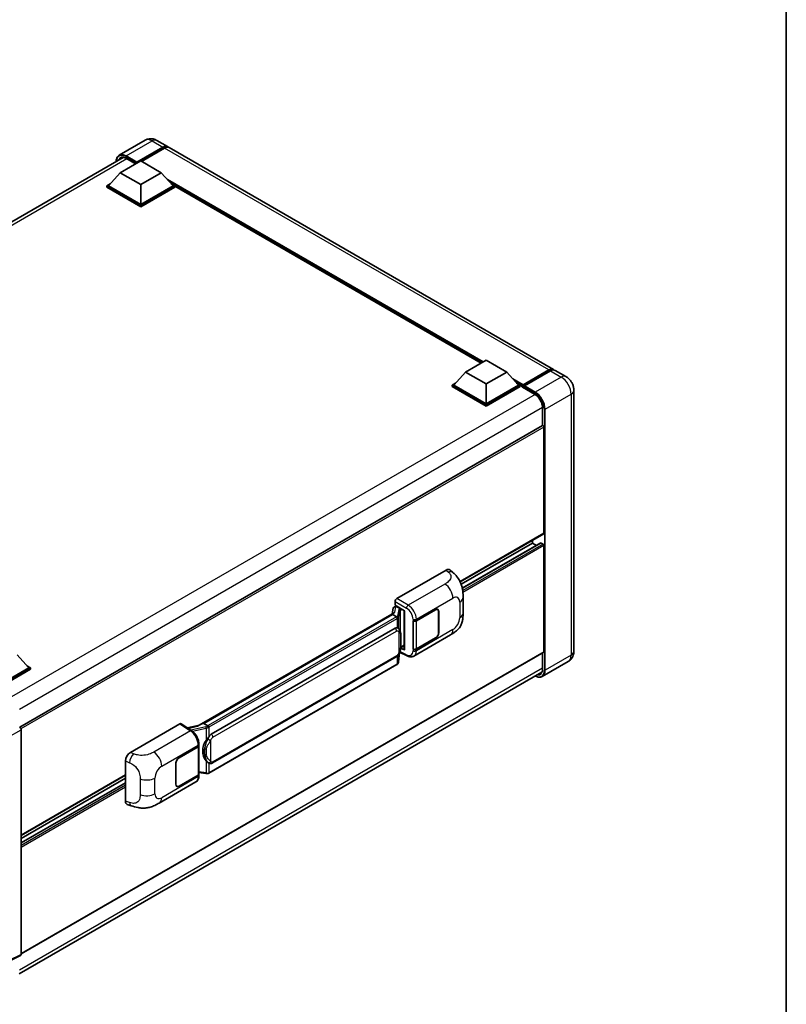
# Model space of a CAD drawing. Units: millimetres. Extents: x 18 to 9081, y 36 to 1300.
# Drawn here: x 1319 to 1582, y 239 to 577 of the extents above; entities that cross this region are included whole.
import ezdxf

# ---------------------------------------------------------------- set-up
doc = ezdxf.new("R2010")
doc.units = ezdxf.units.MM
for name, color, linetype, lineweight in [('Border (ISO)', 7, 'Continuous', 35), ('Visible (ISO)', 7, 'Continuous', 35), ('Visible Narrow (ISO)', 7, 'Continuous', 25)]:
    doc.layers.add(name, color=color, linetype=linetype, lineweight=lineweight)

# ---------------------------------------------------------------- blocks, each defined once
blk = doc.blocks.new('図面枠 tk図枠')
at = {"layer": 'Border (ISO)'}
blk.add_line((405.5, 289), (405.5, 8), dxfattribs=at)

msp = doc.modelspace()

# ---------------------------------------------------------------- linework, layer by layer
at = {"layer": 'Visible (ISO)'}
for p, q in [((1362.4987, 535.7691), (1353.5892, 530.6252)), ((1366.4987, 535.6899), (1370.1757, 533.567)), ((1359.5247, 527.9869), (1368.5757, 533.2125)), ((1359.6661, 528.2646), (1368.5757, 533.4085)), ((1369.1414, 533.0819), (1361.2501, 528.5258)), ((1502.5461, 457.1429), (1370.7414, 533.2404)), ((1175.5188, 426.2672), (1354.9078, 529.8375)), ((1353.8679, 524.623), (1360.9389, 528.7055)), ((1356.0306, 529.4794), (1359.155, 527.6755)), ((1359.5247, 527.9869), (1359.5247, 528.0196)), ((1359.6096, 527.938), (1359.5247, 527.9869)), ((1360.9389, 528.7055), (1368.01, 524.623)), ((1353.8679, 524.623), (1349.8515, 520.1159)), ((1360.9389, 520.5405), (1353.8679, 524.623)), ((1368.01, 524.623), (1360.9389, 520.5405)), ((1368.01, 524.623), (1372.0264, 520.1159)), ((1349.2858, 520.1159), (1350.4509, 520.7886)), ((1360.9389, 520.5405), (1360.9389, 513.7146)), ((1371.4269, 520.7886), (1372.592, 520.1159)), ((1349.2858, 519.6587), (1349.2858, 520.1159)), ((1360.9389, 513.388), (1349.2858, 520.1159)), ((1360.9389, 512.9307), (1349.2858, 519.6587)), ((1360.9389, 513.7146), (1349.8515, 520.1159)), ((1372.0264, 520.1159), (1360.9389, 513.7146)), ((1372.592, 520.1159), (1360.9389, 513.388)), ((1372.592, 519.6587), (1360.9389, 512.9307)), ((1372.592, 519.6587), (1372.592, 520.1159)), ((1477.6924, 459.3336), (1372.592, 520.0133)), ((1360.9389, 512.9307), (1360.9389, 513.388)), ((1472.3224, 456.2332), (1479.3935, 460.3157)), ((1479.3935, 460.3157), (1486.4645, 456.2332)), ((1472.3224, 456.2332), (1468.306, 451.7262)), ((1479.3935, 452.1507), (1472.3224, 456.2332)), ((1486.4645, 456.2332), (1479.3935, 452.1507)), ((1486.4645, 456.2332), (1490.4809, 451.7262)), ((1491.9365, 451.4911), (1500.9875, 456.7167)), ((1492.0648, 451.8568), (1500.9461, 456.9844)), ((1501.5118, 456.6578), (1492.6022, 451.5139)), ((1506.7887, 454.6934), (1503.1118, 456.8163)), ((1467.7403, 451.7262), (1468.9055, 452.3989)), ((1467.7403, 451.2689), (1467.7403, 451.7262)), ((1479.3935, 444.9982), (1467.7403, 451.7262)), ((1479.3935, 444.541), (1467.7403, 451.2689)), ((1479.3935, 445.3248), (1468.306, 451.7262)), ((1479.3935, 452.1507), (1479.3935, 445.3248)), ((1490.4809, 451.7262), (1479.3935, 445.3248)), ((1491.0466, 451.7262), (1479.3935, 444.9982)), ((1491.0466, 451.2689), (1479.3935, 444.541)), ((1489.8814, 452.3989), (1491.0466, 451.7262)), ((1491.0466, 451.2689), (1491.0466, 451.7262)), ((1491.8951, 451.1336), (1491.0466, 451.6235)), ((1491.8951, 451.2689), (1491.8951, 451.5629)), ((1491.8951, 451.1056), (1491.8951, 451.3996)), ((1491.9365, 451.0141), (1496.0377, 448.6462)), ((1492.4608, 451.2363), (1492.0365, 451.4812)), ((1492.4608, 451.2689), (1492.4608, 451.2363)), ((1509.5201, 449.9625), (1509.5201, 360.4745)), ((1479.3935, 444.541), (1479.3935, 444.9982)), ((1498.7662, 443.9205), (1498.7662, 437.8982)), ((1498.7662, 437.8982), (1319.5075, 334.4032)), ((1499.249, 400.9727), (1499.249, 437.3885)), ((1499.1662, 400.7896), (1470.5184, 384.2498)), ((1495.2892, 397.5434), (1495.2892, 398.5513)), ((1495.2892, 397.5434), (1470.8597, 383.4391)), ((1498.1673, 397.6207), (1471.2443, 382.0766)), ((1496.6614, 396.7512), (1495.2892, 397.5434)), ((1498.9662, 397.2169), (1498.2873, 397.6088)), ((1499.249, 360.3112), (1499.249, 396.727)), ((1448.7612, 378.5189), (1465.7119, 388.3053)), ((1467.0763, 388.3298), (1468.0057, 387.4878)), ((1471.5101, 373.5771), (1471.5101, 378.9821)), ((1447.5324, 375.2077), (1447.1992, 373.3393)), ((1448.0111, 375.7107), (1448.4382, 375.8094)), ((1448.1959, 376.2329), (1448.1959, 377.5397)), ((1448.1959, 376.2329), (1451.4158, 374.3739)), ((1448.3877, 375.7977), (1448.6687, 375.9599)), ((1448.7672, 375.7463), (1449.8986, 375.0931)), ((1462.8152, 374.7732), (1462.5654, 374.9174)), ((1380.9351, 335.0817), (1447.8412, 373.7099)), ((1447.353, 373.1335), (1382.5707, 335.7314)), ((1447.353, 373.1335), (1447.3737, 373.2526)), ((1448.7574, 372.3227), (1447.353, 373.1335)), ((1451.2987, 374.4415), (1451.2987, 361.0629)), ((1451.4158, 374.3739), (1451.4158, 360.9076)), ((1455.4747, 370.964), (1462.0552, 374.7632)), ((1455.5074, 370.9175), (1462.0552, 374.6979)), ((1463.13, 374.0773), (1463.13, 366.8922)), ((1463.1866, 374.11), (1463.1866, 366.9248)), ((1385.1587, 332.0163), (1448.1591, 368.3896)), ((1449.1053, 368.4199), (1449.0902, 368.4286)), ((1454.343, 370.9638), (1454.3634, 370.9528)), ((1454.343, 361.1658), (1454.343, 370.9638)), ((1454.376, 370.9175), (1454.4028, 370.9329)), ((1454.376, 361.2502), (1454.376, 370.9175)), ((1454.6232, 358.8186), (1467.1723, 366.0638)), ((1462.0552, 364.9652), (1455.4747, 361.166)), ((1462.0552, 365.0306), (1455.5074, 361.2502)), ((1451.4158, 360.9076), (1450.075, 361.5773)), ((1450.0871, 361.6731), (1450.1036, 361.6883)), ((1450.0957, 361.681), (1451.2987, 362.3756)), ((1318.5125, 359.2661), (1322.5289, 354.759)), ((1499.1662, 360.1281), (1319.9267, 256.6442)), ((1385.5587, 322.1461), (1448.5591, 358.5194)), ((1449.3853, 356.8069), (1449.6793, 360.0132)), ((1449.7371, 360.1553), (1452.2916, 358.8795)), ((1454.4354, 361.2192), (1454.343, 361.1658)), ((1454.3634, 361.1548), (1454.343, 361.1658)), ((1498.7662, 359.8972), (1498.7662, 354.4324)), ((1322.5289, 354.759), (1311.4415, 348.3577)), ((1323.0946, 354.759), (1311.4415, 348.0311)), ((1321.9294, 355.4317), (1323.0946, 354.759)), ((1323.0946, 354.3018), (1323.0946, 354.759)), ((1448.8384, 355.8928), (1384.3138, 318.6395)), ((1507.5887, 356.9708), (1498.6792, 351.8269)), ((1323.0946, 354.3018), (1311.7243, 347.7372)), ((1319.2673, 249.7923), (1498.5149, 353.281)), ((1357.4236, 325.7851), (1374.3743, 335.5716)), ((1374.7878, 335.6028), (1378.4395, 333.1893)), ((1381.0898, 335.171), (1376.879, 334.2207)), ((1382.2671, 335.6633), (1382.5707, 335.7314)), ((1382.5707, 335.7314), (1383.9751, 334.9206)), ((1319.9267, 333.5305), (1319.9267, 256.4524)), ((1374.0911, 323.9771), (1380.6716, 327.7763)), ((1374.0911, 323.9118), (1380.6389, 327.6922)), ((1380.8732, 327.9723), (1380.8732, 318.3514)), ((1380.9059, 328.1029), (1380.9059, 328.6059)), ((1355.7063, 309.105), (1355.7063, 322.8459)), ((1372.9597, 314.8323), (1372.9597, 322.0175)), ((1373.0163, 314.865), (1373.0163, 322.0502)), ((1384.2126, 322.1555), (1384.1975, 322.1642)), ((1355.7063, 317.963), (1319.9267, 297.3057)), ((1380.6389, 318.0248), (1374.0911, 314.2445)), ((1380.6716, 317.9784), (1374.0911, 314.1791)), ((1380.8732, 318.902), (1383.2916, 318.5514)), ((1380.9059, 317.802), (1380.9059, 318.305)), ((1355.7063, 316.9552), (1319.9267, 296.2979)), ((1355.7063, 315.3708), (1319.9267, 294.7134)), ((1367.3171, 308.4124), (1379.8663, 315.6577)), ((1373.3311, 314.1692), (1373.0813, 314.3134)), ((1356.3315, 307.9614), (1357.6597, 307.489)), ((1319.747, 256.0787), (1315.3562, 253.8859))]:
    msp.add_line(p, q, dxfattribs=at)
for centre, major_axis, ratio, start_param, end_param in [((1368.5757, 530.7957), (1.6, 2.7713), 0.57735027, 6.10547471, 7.06858347), ((1368.5757, 530.7957), (1.48, 2.5634), 0.57735027, 0.02962637, 0.78539816), ((1369.1414, 530.4691), (1.6, 2.7713), 0.57735027, 0, 0.78539816), ((1359.6661, 528.1013), (0.1, 0.1732), 0.57735027, 0.78539816, 2.35619449), ((1500.9461, 454.3716), (1.6, 2.7713), 0.57735027, 6.10547471, 7.06858347), ((1501.5118, 454.045), (1.6, 2.7713), 0.57735027, 0, 0.78539816), ((1492.0648, 451.6608), (0.12, 0.2078), 0.57735027, 0.78539816, 2.35619449), ((1492.0365, 451.3179), (-0.1, 0.1732), 0.57735027, 5.49778714, 7.06858347), ((1492.0365, 451.1873), (-0.1, -0.1732), 0.57735027, 5.49778714, 6.28318531), ((1492.6022, 451.3506), (-0.1, -0.1732), 0.57735027, 3.92699082, 5.49778714), ((1498.9662, 437.5518), (-0.2, 0.3464), 0.57735027, 3.92699082, 6.28318531), ((1498.9662, 401.136), (0.2, -0.3464), 0.57735027, 0, 0.78539816), ((1498.2873, 397.4128), (-0.12, 0.2078), 0.57735027, 5.49778714, 6.28318531), ((1498.9662, 396.8903), (-0.2, 0.3464), 0.57735027, 3.92699082, 5.49778714), ((1465.7004, 386.3379), (1.2479, 2.0869), 0.57333637, 6.16912861, 7.08294563), ((1448.7619, 377.8657), (-0.4, -0.6928), 0.5780539, 3.9275998, 5.49717816), ((1448.3853, 375.4333), (-0.7892, -0.5696), 0.60953579, 5.67908615, 5.72119938), ((1448.3002, 374.9564), (-0.606, 0.5762), 0.8492429, 5.1814121, 6.75220843), ((1448.6842, 375.0451), (-0.2951, 0.749), 0.65380937, 5.5951678, 6.18580465), ((1449.8571, 374.7425), (0.1475, -0.3745), 0.65380937, 0.88277882, 2.45357514), ((1462.0552, 373.4568), (0.8, 1.3856), 0.57735027, 5.49778714, 7.06858347), ((1451.3079, 373.8639), (-3.9345, -0.6787), 0.21633748, 5.61025527, 6.20624454), ((1462.0552, 373.4568), (0.76, 1.3164), 0.57735027, 5.49778714, 7.06858347), ((1448.1591, 363.4743), (-0.6121, -5.0596), 0.40142867, 3.06684122, 3.43431766), ((1454.909, 371.2906), (0.8, 0), 0.57735027, 3.9618974, 5.49778714), ((1454.9417, 371.2441), (-0.8, 0), 0.57735027, 0.78539816, 2.35619449), ((1462.0552, 366.2716), (0.8, 1.3856), 0.57735027, 3.92699082, 5.49778714), ((1462.0552, 366.2716), (-0.76, -1.3164), 0.57735027, 0.78539816, 2.35619449), ((1449.8571, 362.0051), (0.2383, -0.3236), 0.48800029, 0.05438476, 0.7310134), ((1451.6987, 361.0709), (0.3999, 0.0117), 0.55686057, 3.12531633, 3.9107145), ((1454.909, 361.4926), (-0.8, 0), 0.57735027, 0.82030475, 2.35619449), ((1454.9417, 361.5768), (0.8, 0), 0.57735027, 3.92699082, 5.49778714), ((1498.9662, 360.4745), (0.2, -0.3464), 0.57735027, 0, 0.78539816), ((1319.3607, 333.8565), (-0.4, 0.6928), 0.5780539, 3.9275998, 5.49717816), ((1374.3736, 334.9176), (0.4005, 0.6937), 0.5766475, 6.24832118, 7.06797448), ((1379.0685, 332.1565), (3.8497, 3.4203), 0.24152145, 0.41117356, 1.00716283), ((1385.1587, 327.101), (-0.6121, -5.0596), 0.40142867, 3.43431766, 3.80179411), ((1380.0732, 328.0188), (0.8, 0), 0.57735027, 5.49778714, 6.15636264), ((1380.1059, 328.1029), (0.8, 0), 0.57735027, 5.49778714, 6.28318531), ((1386.1889, 326.5062), (-0.3662, -4.9091), 0.80430597, 4.02238856, 5.58737002), ((1357.4352, 323.831), (-1.2405, -2.0725), 0.58101844, 3.94848943, 5.51262657), ((1374.0911, 322.6707), (-0.8, -1.3856), 0.57735027, 3.92699082, 5.49778714), ((1374.0911, 322.6707), (0.76, 1.3164), 0.57735027, 0.78539816, 2.35619449), ((1380.0732, 318.3514), (0.8, 0), 0.57735027, 5.49778714, 6.28318531), ((1380.1059, 318.305), (0.8, 0), 0.57735027, 5.49778714, 6.56987888), ((1374.0911, 315.4855), (-0.8, -1.3856), 0.57735027, 5.49778714, 7.06858347), ((1374.0911, 315.4855), (-0.76, -1.3164), 0.57735027, 5.49778714, 7.06858347), ((1357.4352, 310.1162), (-1.2479, -2.0869), 0.57333637, 5.51880849, 6.397242), ((1319.3607, 256.78), (0.4005, -0.6937), 0.5766475, 6.24832118, 7.06797448)]:
    msp.add_ellipse(centre, major_axis=major_axis, ratio=ratio, start_param=start_param, end_param=end_param, dxfattribs=at)
for points, knots in [([(1366.4987, 535.6899), (1366.3138, 535.7966), (1366.1141, 535.8954), (1365.6778, 536.0675), (1365.441, 536.1409), (1364.9254, 536.2451), (1364.6463, 536.2758), (1364.0535, 536.2693), (1363.7395, 536.2314), (1363.1083, 536.0663), (1362.7919, 535.9384), (1362.4987, 535.7691)], [3.141592654, 3.141592654, 3.141592654, 3.141592654, 3.298672286, 3.298672286, 3.455751919, 3.455751919, 3.612831552, 3.612831552, 3.769911184, 3.769911184, 3.926990817, 3.926990817, 3.926990817, 3.926990817]), ([(1352.5382, 528.4695), (1352.5427, 528.6315), (1352.5562, 528.7887), (1352.6069, 529.1296), (1352.6494, 529.3098), (1352.7628, 529.6474), (1352.8338, 529.8049), (1353.004, 530.0922), (1353.1032, 530.2222), (1353.3277, 530.4494), (1353.453, 530.5466), (1353.5892, 530.6252)], [1.602386081, 1.602386081, 1.602386081, 1.602386081, 1.727875959, 1.727875959, 1.884955592, 1.884955592, 2.042035225, 2.042035225, 2.199114858, 2.199114858, 2.35619449, 2.35619449, 2.35619449, 2.35619449]), ([(1354.2306, 529.6775), (1354.3196, 529.7289), (1354.4156, 529.7682), (1354.6218, 529.8222), (1354.732, 529.8367), (1354.9654, 529.8393), (1355.0887, 529.8273), (1355.3452, 529.7754), (1355.4785, 529.7356), (1355.751, 529.628), (1355.8904, 529.5604), (1356.0306, 529.4794)], [2.35619449, 2.35619449, 2.35619449, 2.35619449, 2.513274123, 2.513274123, 2.670353756, 2.670353756, 2.827433388, 2.827433388, 2.984513021, 2.984513021, 3.141592654, 3.141592654, 3.141592654, 3.141592654]), ([(1500.9875, 456.7167), (1501.0975, 456.7802), (1501.2085, 456.8343), (1501.4303, 456.9218), (1501.5412, 456.9552), (1501.7607, 456.9996), (1501.8694, 457.0106), (1502.082, 457.0082), (1502.1858, 456.9949), (1502.3025, 456.9644), (1502.3196, 456.9595), (1502.3365, 456.9542)], [1.570796327, 1.570796327, 1.570796327, 1.570796327, 1.727875959, 1.727875959, 1.884955592, 1.884955592, 2.042035225, 2.042035225, 2.199114858, 2.199114858, 2.226350272, 2.226350272, 2.226350272, 2.226350272]), ([(1509.5201, 449.9625), (1509.5201, 450.3895), (1509.4643, 450.7818), (1509.2855, 451.5203), (1509.1615, 451.8667), (1508.8574, 452.5256), (1508.6771, 452.838), (1508.2585, 453.4308), (1508.0205, 453.7114), (1507.4703, 454.2354), (1507.1585, 454.4799), (1506.7887, 454.6934)], [4.71238898, 4.71238898, 4.71238898, 4.71238898, 5.02654825, 5.02654825, 5.34070751, 5.34070751, 5.65486678, 5.65486678, 5.96902604, 5.96902604, 6.28318531, 6.28318531, 6.28318531, 6.28318531]), ([(1496.0377, 448.6462), (1496.3155, 448.4859), (1496.5967, 448.273), (1497.1361, 447.7614), (1497.3941, 447.4623), (1497.859, 446.8078), (1498.0657, 446.4522), (1498.4055, 445.7221), (1498.5386, 445.3476), (1498.7176, 444.6205), (1498.7639, 444.2679), (1498.7661, 443.9363), (1498.7662, 443.9284), (1498.7662, 443.9205)], [0, 0, 0, 0, 0.31107929, 0.31107929, 0.6234698, 0.6234698, 0.93705488, 0.93705488, 1.25066041, 1.25066041, 1.56309811, 1.56309811, 1.57079633, 1.57079633, 1.57079633, 1.57079633]), ([(1468.0057, 387.4878), (1468.2652, 387.2527), (1468.5867, 386.9653), (1469.1538, 386.3562), (1469.4145, 386.0357), (1469.9867, 385.2374), (1470.2968, 384.7269), (1470.6847, 383.8942), (1470.7987, 383.6155), (1471.0254, 382.968), (1471.13, 382.5927), (1471.3063, 381.8045), (1471.3727, 381.3874), (1471.4979, 380.293), (1471.5101, 379.5842), (1471.5101, 378.9821)], [0, 0, 0, 0, 0.18362486, 0.18362486, 0.36333296, 0.36333296, 0.60386192, 0.60386192, 0.71569796, 0.71569796, 0.86115341, 0.86115341, 1.02941414, 1.02941414, 1.30785701, 1.30785701, 1.30785701, 1.30785701]), ([(1449.0317, 371.8234), (1449.0318, 371.8241), (1449.0318, 371.8249), (1449.0363, 371.8698), (1449.0333, 371.9169), (1449.0126, 372.0143), (1448.9945, 372.0636), (1448.9451, 372.1558), (1448.9145, 372.1978), (1448.8447, 372.2691), (1448.8063, 372.2977), (1448.7663, 372.3179)], [-0.0778087689, -0.0778087689, -0.0778087689, -0.0778087689, -0.0774791395, -0.0774791395, -0.0585788033, -0.0585788033, -0.0389062325, -0.0389062325, -0.0193765361, -0.0193765361, 0, 0, 0, 0]), ([(1471.5101, 373.5771), (1471.5101, 372.9952), (1471.4999, 372.347), (1471.3786, 371.3454), (1471.314, 370.9658), (1471.1643, 370.3679), (1471.1008, 370.1528), (1470.9433, 369.7171), (1470.8471, 369.4939), (1470.5924, 369.008), (1470.4207, 368.7456), (1470.0703, 368.2961), (1469.8908, 368.0986), (1469.4242, 367.6342), (1469.1322, 367.3859), (1468.305, 366.7422), (1467.7167, 366.3781), (1467.1723, 366.0638)], [0, 0, 0, 0, 0.26907114, 0.26907114, 0.43224894, 0.43224894, 0.52213259, 0.52213259, 0.61371232, 0.61371232, 0.72841245, 0.72841245, 0.83295305, 0.83295305, 0.995563, 0.995563, 1.28301074, 1.28301074, 1.28301074, 1.28301074]), ([(1449.5033, 368.1006), (1449.4822, 368.123), (1449.4602, 368.1453), (1449.4142, 368.1897), (1449.3902, 368.2117), (1449.34, 368.2554), (1449.3138, 368.277), (1449.2588, 368.3194), (1449.2301, 368.3403), (1449.1699, 368.381), (1449.1384, 368.4008), (1449.1053, 368.4199)], [-0.1703054541, -0.1703054541, -0.1703054541, -0.1703054541, -0.1584465752, -0.1584465752, -0.1465876964, -0.1465876964, -0.1347288175, -0.1347288175, -0.1228699387, -0.1228699387, -0.1110110598, -0.1110110598, -0.1110110598, -0.1110110598]), ([(1450.1859, 365.5521), (1450.1834, 365.7213), (1450.1792, 365.8879), (1450.1627, 366.2189), (1450.1505, 366.3834), (1450.1108, 366.7138), (1450.0836, 366.8796), (1450.0003, 367.219), (1449.9446, 367.3926), (1449.7775, 367.7465), (1449.665, 367.9291), (1449.5033, 368.1006)], [-0.42564821, -0.42564821, -0.42564821, -0.42564821, -0.340518568, -0.340518568, -0.255388926, -0.255388926, -0.170259284, -0.170259284, -0.085129642, -0.085129642, 0, 0, 0, 0]), ([(1450.1859, 363.4564), (1450.1877, 363.6096), (1450.1892, 363.7605), (1450.1913, 364.0574), (1450.192, 364.2033), (1450.1928, 364.4894), (1450.1928, 364.6295), (1450.192, 364.904), (1450.1913, 365.0382), (1450.1892, 365.3001), (1450.1877, 365.4279), (1450.1859, 365.5521)], [-0.318622721, -0.318622721, -0.318622721, -0.318622721, -0.254898176, -0.254898176, -0.191173632, -0.191173632, -0.127449088, -0.127449088, -0.063724544, -0.063724544, 0, 0, 0, 0]), ([(1449.6504, 359.9477), (1449.7682, 360.2086), (1449.8491, 360.4638), (1449.9765, 360.9634), (1450.0216, 361.2067), (1450.0914, 361.6827), (1450.1158, 361.9162), (1450.1519, 362.3739), (1450.1635, 362.5981), (1450.1793, 363.0359), (1450.1835, 363.2493), (1450.1859, 363.4564)], [-0.425024641, -0.425024641, -0.425024641, -0.425024641, -0.340019712, -0.340019712, -0.255014784, -0.255014784, -0.170009856, -0.170009856, -0.085004928, -0.085004928, 0, 0, 0, 0]), ([(1448.5591, 358.5194), (1448.697, 358.599), (1448.812, 358.6956), (1449.0045, 358.887), (1449.0845, 358.9843), (1449.2288, 359.1787), (1449.292, 359.2751), (1449.4076, 359.4659), (1449.4602, 359.561), (1449.5583, 359.7504), (1449.6037, 359.8447), (1449.6475, 359.9413), (1449.6489, 359.9445), (1449.6504, 359.9477)], [-0.170496085, -0.170496085, -0.170496085, -0.170496085, -0.1375677, -0.1375677, -0.103468483, -0.103468483, -0.069369266, -0.069369266, -0.035270049, -0.035270049, -0.001170832, -0.001170832, 0, 0, 0, 0]), ([(1454.6232, 358.8186), (1454.4823, 358.7373), (1454.3313, 358.674), (1454.02, 358.5855), (1453.8598, 358.5602), (1453.5388, 358.5442), (1453.3779, 358.5533), (1453.0598, 358.601), (1452.9024, 358.6395), (1452.5929, 358.7415), (1452.4407, 358.8051), (1452.2916, 358.8795)], [0.785398163, 0.785398163, 0.785398163, 0.785398163, 0.935496479, 0.935496479, 1.085594795, 1.085594795, 1.23569311, 1.23569311, 1.385791426, 1.385791426, 1.535889742, 1.535889742, 1.535889742, 1.535889742]), ([(1507.5887, 356.9708), (1507.8819, 357.1401), (1508.1509, 357.3501), (1508.6094, 357.8141), (1508.7992, 358.0671), (1509.1013, 358.5773), (1509.2143, 358.8344), (1509.3818, 359.3329), (1509.4367, 359.5747), (1509.5058, 360.0387), (1509.5201, 360.261), (1509.5201, 360.4745)], [3.926990817, 3.926990817, 3.926990817, 3.926990817, 4.08407045, 4.08407045, 4.241150082, 4.241150082, 4.398229715, 4.398229715, 4.555309348, 4.555309348, 4.71238898, 4.71238898, 4.71238898, 4.71238898]), ([(1448.8384, 355.8928), (1448.8482, 355.8985), (1448.858, 355.9043), (1448.8774, 355.9161), (1448.887, 355.9221), (1448.9061, 355.9343), (1448.9155, 355.9405), (1448.9343, 355.9531), (1448.9435, 355.9595), (1448.9619, 355.9726), (1448.971, 355.9792), (1448.98, 355.986)], [4.71238898, 4.71238898, 4.71238898, 4.71238898, 4.738118847, 4.738118847, 4.763848714, 4.763848714, 4.789578581, 4.789578581, 4.815308448, 4.815308448, 4.841038315, 4.841038315, 4.841038315, 4.841038315]), ([(1449.0317, 356.1466), (1449.0318, 356.146), (1449.0318, 356.1453), (1449.0363, 356.1074), (1449.0333, 356.0738), (1449.0141, 356.0208), (1448.9996, 356.0006), (1448.98, 355.986)], [-0.0003297628, -0.0003297628, -0.0003297628, -0.0003297628, 0, 0, 0.0189079865, 0.0189079865, 0.0357441925, 0.0357441925, 0.0357441925, 0.0357441925]), ([(1448.9952, 355.9995), (1449.0379, 356.0446), (1449.0779, 356.0918), (1449.1519, 356.1899), (1449.1858, 356.2408), (1449.2469, 356.3462), (1449.274, 356.4006), (1449.3203, 356.5124), (1449.3396, 356.5698), (1449.3693, 356.6869), (1449.3798, 356.7466), (1449.3853, 356.8069)], [-1.489339836, -1.489339836, -1.489339836, -1.489339836, -1.362514136, -1.362514136, -1.235688435, -1.235688435, -1.108862734, -1.108862734, -0.982037034, -0.982037034, -0.855211333, -0.855211333, -0.855211333, -0.855211333]), ([(1498.6792, 351.8269), (1498.543, 351.7483), (1498.3962, 351.6883), (1498.0871, 351.6075), (1497.925, 351.5865), (1497.5911, 351.5829), (1497.4192, 351.6001), (1497.0701, 351.6707), (1496.8928, 351.724), (1496.5723, 351.8505), (1496.4293, 351.9174), (1496.2868, 351.9945)], [2.35619449, 2.35619449, 2.35619449, 2.35619449, 2.513274123, 2.513274123, 2.670353756, 2.670353756, 2.827433388, 2.827433388, 2.984513021, 2.984513021, 3.110002899, 3.110002899, 3.110002899, 3.110002899]), ([(1498.7662, 354.4324), (1498.7662, 354.2705), (1498.7551, 354.116), (1498.7119, 353.8262), (1498.6798, 353.6908), (1498.5965, 353.4428), (1498.5453, 353.33), (1498.4263, 353.1291), (1498.3586, 353.041), (1498.2088, 352.8894), (1498.1268, 352.8259), (1498.0377, 352.7745)], [1.570796327, 1.570796327, 1.570796327, 1.570796327, 1.727875959, 1.727875959, 1.884955592, 1.884955592, 2.042035225, 2.042035225, 2.199114858, 2.199114858, 2.35619449, 2.35619449, 2.35619449, 2.35619449]), ([(1384.2742, 334.4356), (1384.2741, 334.4363), (1384.274, 334.437), (1384.268, 334.4758), (1384.2562, 334.5179), (1384.2215, 334.6071), (1384.1984, 334.6536), (1384.1443, 334.743), (1384.1137, 334.7851), (1384.0492, 334.8594), (1384.0159, 334.891), (1383.9832, 334.9153)], [-0.0003297628, -0.0003297628, -0.0003297628, -0.0003297628, 0, 0, 0.0189079865, 0.0189079865, 0.0385885202, 0.0385885202, 0.0581261217, 0.0581261217, 0.0775105008, 0.0775105008, 0.0775105008, 0.0775105008]), ([(1380.9059, 328.6059), (1380.9059, 328.9419), (1380.863, 329.2884), (1380.7043, 329.9852), (1380.5883, 330.3354), (1380.2937, 331.0174), (1380.1152, 331.3491), (1379.7082, 331.9706), (1379.4799, 332.2605), (1378.9856, 332.7771), (1378.7199, 333.004), (1378.4395, 333.1893)], [0, 0, 0, 0, 0.30717795, 0.30717795, 0.6143559, 0.6143559, 0.92153385, 0.92153385, 1.22871179, 1.22871179, 1.53588974, 1.53588974, 1.53588974, 1.53588974]), ([(1383.3769, 329.8582), (1383.5191, 330.0413), (1383.6711, 330.243), (1384.02, 330.714), (1384.2185, 330.9865), (1384.3966, 331.2482)], [0.251927497, 0.251927497, 0.251927497, 0.251927497, 0.346143771, 0.346143771, 0.465492697, 0.465492697, 0.465492697, 0.465492697]), ([(1384.1977, 322.1642), (1384.0762, 322.2344), (1383.9499, 322.3322), (1383.6711, 322.5883), (1383.5191, 322.7556), (1383.3769, 322.9272)], [1.13986773, 1.13986773, 1.13986773, 1.13986773, 1.216302642, 1.216302642, 1.310518917, 1.310518917, 1.310518917, 1.310518917]), ([(1384.2126, 322.1555), (1384.2745, 322.1197), (1384.342, 322.0864), (1384.4901, 322.0289), (1384.5709, 322.0046), (1384.7467, 321.9717), (1384.8425, 321.963), (1385.0447, 321.97), (1385.1507, 321.986), (1385.3616, 322.047), (1385.4658, 322.0924), (1385.5587, 322.1461)], [-0.11101106, -0.11101106, -0.11101106, -0.11101106, -0.088808848, -0.088808848, -0.066606636, -0.066606636, -0.044404424, -0.044404424, -0.022202212, -0.022202212, 0, 0, 0, 0]), ([(1379.8663, 315.6577), (1380.0122, 315.742), (1380.1458, 315.8469), (1380.3786, 316.0862), (1380.478, 316.2202), (1380.6428, 316.5052), (1380.7085, 316.6563), (1380.8105, 316.9688), (1380.847, 317.1304), (1380.8947, 317.4611), (1380.9059, 317.6302), (1380.9059, 317.802)], [-0.785398163, -0.785398163, -0.785398163, -0.785398163, -0.628318531, -0.628318531, -0.471238898, -0.471238898, -0.314159265, -0.314159265, -0.157079633, -0.157079633, 0, 0, 0, 0]), ([(1383.2916, 318.5514), (1383.3499, 318.543), (1383.4081, 318.5361), (1383.5237, 318.5255), (1383.5811, 318.5218), (1383.6944, 318.5177), (1383.7504, 318.5174), (1383.8604, 318.5202), (1383.9144, 318.5234), (1384.0203, 318.5335), (1384.0721, 318.5404), (1384.1227, 318.5494)], [0.855211333, 0.855211333, 0.855211333, 0.855211333, 0.984372553, 0.984372553, 1.113533773, 1.113533773, 1.242694993, 1.242694993, 1.371856212, 1.371856212, 1.501017432, 1.501017432, 1.501017432, 1.501017432]), ([(1384.2742, 318.7589), (1384.2741, 318.7581), (1384.274, 318.7574), (1384.268, 318.7134), (1384.2562, 318.6747), (1384.2215, 318.6094), (1384.1984, 318.5839), (1384.1561, 318.5586), (1384.1398, 318.5525), (1384.1227, 318.5494)], [-0.0778087689, -0.0778087689, -0.0778087689, -0.0778087689, -0.0774791395, -0.0774791395, -0.0585788033, -0.0585788033, -0.0389062325, -0.0389062325, -0.0279382932, -0.0279382932, -0.0279382932, -0.0279382932]), ([(1384.1552, 318.5593), (1384.1661, 318.5641), (1384.177, 318.5691), (1384.1986, 318.5791), (1384.2093, 318.5843), (1384.2306, 318.5948), (1384.2412, 318.6001), (1384.2622, 318.611), (1384.2726, 318.6166), (1384.2933, 318.6279), (1384.3036, 318.6337), (1384.3138, 318.6395)], [4.579355382, 4.579355382, 4.579355382, 4.579355382, 4.605962102, 4.605962102, 4.632568821, 4.632568821, 4.659175541, 4.659175541, 4.685782261, 4.685782261, 4.71238898, 4.71238898, 4.71238898, 4.71238898]), ([(1367.3171, 308.4124), (1366.8504, 308.1429), (1366.3002, 307.8399), (1365.252, 307.3707), (1364.7365, 307.1734), (1363.7469, 306.8909), (1363.2754, 306.7921), (1362.3404, 306.6823), (1361.8705, 306.6681), (1360.9565, 306.704), (1360.5042, 306.7536), (1359.2299, 306.9644), (1358.3947, 307.2276), (1357.6597, 307.489)], [0, 0, 0, 0, 0.24648635, 0.24648635, 0.47055558, 0.47055558, 0.64899431, 0.64899431, 0.82358511, 0.82358511, 1.00416753, 1.00416753, 1.34397561, 1.34397561, 1.34397561, 1.34397561])]:
    msp.add_open_spline(points, degree=3, knots=knots, dxfattribs=at)
for points in [[(1448.7663, 372.3179), (1448.7631, 372.3195), (1448.7601, 372.3211), (1448.7574, 372.3227)], [(1448.9212, 368.5015), (1448.9853, 368.4813), (1449.0414, 368.4567), (1449.0903, 368.4284)], [(1383.9751, 334.9206), (1383.9778, 334.919), (1383.9805, 334.9172), (1383.9832, 334.9153)]]:
    msp.add_open_spline(points, degree=3, dxfattribs=at)
at = {"layer": 'Visible Narrow (ISO)'}
for p, q in [((1355.9892, 530.3874), (1364.8987, 535.5314)), ((1364.8987, 535.5314), (1368.5757, 533.4085)), ((1359.6661, 528.2646), (1355.9892, 530.3874)), ((1368.9717, 532.9839), (1368.5757, 533.2125)), ((1500.9461, 456.9844), (1369.1414, 533.0819)), ((1356.2134, 529.3738), (1176.6669, 425.7126)), ((1355.8478, 530.1425), (1359.5247, 528.0196)), ((1359.2136, 527.7093), (1355.9892, 529.5709)), ((1478.4035, 459.7442), (1370.1081, 522.2685)), ((1478.0641, 459.5482), (1370.8274, 521.4613)), ((1477.8095, 459.4012), (1371.367, 520.8559)), ((1492.0365, 451.4812), (1501.0875, 456.7068)), ((1501.0875, 456.7068), (1501.342, 456.5598)), ((1501.5118, 456.6578), (1505.1887, 454.5349)), ((1492.0648, 451.8568), (1488.5626, 453.8788)), ((1491.8951, 451.5629), (1489.282, 453.0716)), ((1505.1887, 454.5349), (1496.2792, 449.391)), ((1491.8951, 451.2689), (1489.8215, 452.4661)), ((1495.9963, 448.7378), (1491.8951, 451.1056)), ((1492.4608, 451.2689), (1496.1377, 449.146)), ((1496.2792, 449.391), (1492.6022, 451.5139)), ((1496.2147, 448.5373), (1316.6708, 344.8775)), ((1499.6733, 443.5122), (1508.5828, 448.6561)), ((1508.5828, 448.6561), (1508.5828, 359.1681)), ((1498.7603, 444.1282), (1319.3334, 340.536)), ((1498.8247, 437.9163), (1498.8247, 443.8388)), ((1499.3904, 443.5122), (1499.3904, 354.0242)), ((1499.6733, 354.0242), (1499.6733, 443.5122)), ((1499.249, 437.3885), (1319.8767, 333.8279)), ((1499.249, 400.9727), (1470.467, 384.3554)), ((1498.2873, 397.6088), (1471.2592, 382.0041)), ((1498.9662, 397.2169), (1471.3801, 381.29)), ((1499.249, 396.727), (1471.4498, 380.6771)), ((1465.7119, 388.3053), (1466.4536, 387.6334)), ((1465.271, 383.5388), (1452.6688, 376.2629)), ((1452.6688, 376.2629), (1448.7612, 378.5189)), ((1455.4747, 371.4669), (1468.0007, 378.6988)), ((1448.1395, 373.8637), (1448.4628, 375.6759)), ((1448.1959, 377.5397), (1452.1034, 375.2837)), ((1448.4628, 375.6759), (1448.7672, 375.7463)), ((1448.7672, 375.7463), (1448.903, 375.8246)), ((1449.8986, 375.0931), (1449.822, 375.0754)), ((1450.0344, 375.1714), (1449.8986, 375.0931)), ((1470.3385, 377.3491), (1470.3385, 371.9441)), ((1382.2671, 335.6633), (1447.3737, 373.2526)), ((1448.6384, 372.2426), (1384.1138, 334.9893)), ((1384.3966, 334.4994), (1448.9212, 371.7527)), ((1448.9212, 371.7527), (1448.9212, 368.5015)), ((1449.4735, 374.8266), (1449.0682, 372.5547)), ((1449.386, 372.1789), (1449.7912, 374.4508)), ((1449.386, 368.2151), (1449.386, 372.1789)), ((1449.7912, 374.4508), (1449.7912, 367.7056)), ((1450.0236, 374.5523), (1450.1399, 374.5792)), ((1450.0236, 367.1209), (1450.0236, 374.5523)), ((1450.1399, 374.5792), (1450.6001, 374.8448)), ((1461.9986, 374.7305), (1462.0552, 374.6979)), ((1463.1284, 374.1436), (1463.1866, 374.11)), ((1454.3634, 371.4557), (1454.3634, 370.9528)), ((1455.4747, 370.964), (1455.4747, 371.4669)), ((1455.5074, 361.2502), (1455.5074, 370.9175)), ((1385.7244, 331.0365), (1448.7248, 367.4098)), ((1449.4869, 367.2252), (1449.4869, 359.9503)), ((1450.184, 363.4336), (1450.184, 365.5081)), ((1468.0007, 367.895), (1455.4747, 360.6631)), ((1461.9986, 364.9979), (1462.0552, 364.9652)), ((1463.1866, 366.9248), (1463.13, 366.9575)), ((1450.1399, 361.8418), (1450.1025, 361.8073)), ((1451.2987, 362.5108), (1450.1399, 361.8418)), ((1499.249, 360.3112), (1319.9267, 256.7794)), ((1448.7248, 358.8856), (1385.7244, 322.5123)), ((1448.9212, 358.8043), (1448.9212, 356.0759)), ((1449.6778, 360.0098), (1449.386, 356.8273)), ((1449.386, 356.8273), (1449.386, 359.4313)), ((1452.1034, 359.2574), (1449.8222, 360.3967)), ((1454.3634, 361.1548), (1454.3634, 360.6519)), ((1455.4747, 360.6631), (1455.4747, 361.166)), ((1498.8247, 354.3508), (1498.8247, 359.931)), ((1508.5828, 359.1681), (1499.6733, 354.0242)), ((1498.7662, 354.6436), (1319.361, 251.064)), ((1448.9212, 356.0759), (1384.3966, 318.8227)), ((1374.3743, 335.5716), (1378.0181, 333.1633)), ((1377.1628, 334.0331), (1380.4269, 334.7698)), ((1383.2677, 334.5648), (1378.1171, 333.4023)), ((1384.3966, 331.2482), (1384.3966, 334.4994)), ((1315.5359, 330.9955), (1319.9267, 333.5305)), ((1378.0181, 333.1633), (1365.4159, 325.8874)), ((1378.6891, 333.0105), (1383.3769, 334.0685)), ((1383.3769, 334.0685), (1383.3769, 329.8582)), ((1368.1456, 321.0474), (1380.6716, 328.2793)), ((1380.6389, 327.6922), (1380.6389, 318.0248)), ((1380.6716, 328.2793), (1380.6716, 327.7763)), ((1384.9623, 322.697), (1384.9623, 329.9719)), ((1358.5232, 325.3198), (1357.4236, 325.7851)), ((1383.4327, 326.9692), (1383.4327, 324.8947)), ((1355.7063, 322.8459), (1357.1219, 322.2468)), ((1372.9611, 322.0821), (1373.0163, 322.0502)), ((1374.0911, 323.9118), (1374.0359, 323.9437)), ((1383.3769, 322.9272), (1383.3769, 318.7169)), ((1384.3966, 318.8227), (1384.3966, 322.0653)), ((1355.7063, 318.0983), (1319.9267, 297.441)), ((1380.6716, 317.9784), (1380.6716, 317.4754)), ((1383.3769, 318.7169), (1380.8732, 319.0798)), ((1355.7063, 315.2896), (1319.9267, 294.6322)), ((1355.7063, 314.5057), (1319.9267, 293.8484)), ((1360.7426, 316.7167), (1360.7426, 311.3117)), ((1365.8078, 311.5933), (1365.8078, 316.9983)), ((1380.6716, 317.4754), (1368.1456, 310.2435)), ((1373.0163, 314.865), (1372.9597, 314.8977)), ((1374.0911, 314.1791), (1374.033, 314.2127)), ((1355.7063, 313.8525), (1319.9267, 293.1952)), ((1357.1219, 308.6015), (1355.7063, 309.105)), ((1319.9267, 256.4524), (1315.5359, 254.2596))]:
    msp.add_line(p, q, dxfattribs=at)
for centre, major_axis, ratio, start_param, end_param in [((1364.8987, 531.6122), (-2.4, 4.1569), 0.57735027, 5.49778714, 6.28318531), ((1364.8987, 532.9186), (1.6, 2.7713), 0.57735027, 0, 0.78539816), ((1355.8478, 526.3866), (-2.3, 3.9837), 0.57735027, 5.49778714, 7.00309553), ((1355.9892, 526.305), (-2, 3.4641), 0.57735027, 5.49778714, 6.73421212), ((1355.9892, 526.4683), (-2.4, 4.1569), 0.57735027, 5.49778714, 6.28318531), ((1355.9892, 530.2241), (0.1, 0.1732), 0.57735027, 0.78539816, 2.35619449), ((1356.1306, 526.3866), (-1.9, 3.2909), 0.57735027, 0, 0.32588296), ((1356.1306, 529.6526), (-0.1, -0.1732), 0.57735027, 5.49778714, 6.28318531), ((1501.0875, 456.5435), (-0.1, 0.1732), 0.57735027, 5.49778714, 6.28318531), ((1501.0875, 454.29), (1.48, 2.5634), 0.57735027, 0.15155638, 0.78539816), ((1505.1887, 451.9221), (1.6, 2.7713), 0.57735027, 0, 0.78539816), ((1505.1887, 450.6157), (2.4, -4.1569), 0.57735027, 0.78539816, 2.35619449), ((1496.2792, 449.2277), (0.1, 0.1732), 0.57735027, 0.78539816, 2.35619449), ((1496.2792, 445.4718), (-2.4, 4.1569), 0.57735027, 3.92699082, 5.49778714), ((1506.3201, 449.9625), (3.2, 0), 0.57735027, 5.49778714, 6.28318531), ((1496.1377, 448.8194), (-0.1, -0.1732), 0.57735027, 5.49778714, 6.28318531), ((1495.9963, 445.4718), (-2, 3.4641), 0.57735027, 3.92699082, 5.49778714), ((1496.1377, 445.3901), (2.3, -3.9837), 0.57735027, 0.78539816, 2.35619449), ((1498.9662, 443.9205), (-0.2, 0), 0.57735027, 0, 0.78539816), ((1499.5319, 443.5939), (0.2, 0), 0.57735027, 3.92699082, 5.49778714), ((1466.3943, 385.7092), (1.6114, 1.7786), 0.65672952, 0, 0.91381702), ((1465.1723, 380.3318), (-2, 3.4641), 0.57735027, 3.92699082, 5.46288056), ((1468.0007, 375.9994), (1.653, 2.8632), 0.57735027, 5.49778714, 7.06858347), ((1467.5101, 378.9821), (4, 0), 0.57735027, 5.49778714, 6.28318531), ((1450.6705, 374.5855), (1.1962, -0.246), 0.39024564, 2.43627197, 3.15185696), ((1449.7407, 374.7156), (0.09, -0.3897), 0.71890164, 0.98015947, 2.5509558), ((1452.649, 375.6215), (0.4, 0.6928), 0.53637355, 0.78600715, 2.3555855), ((1452.0217, 372.7165), (1.6866, -2.7207), 0.59713441, 0.76668294, 2.30257268), ((1452.5673, 373.0543), (-2.086, 3.4139), 0.59324129, 3.91222392, 5.44811366), ((1447.7899, 372.7325), (-1.2, 0), 0.57735027, 2.35619449, 2.5086304), ((1448.6384, 371.916), (0.2, -0.3464), 0.57735027, 0.78539816, 2.35619449), ((1447.8711, 372.7959), (1.1962, -0.246), 0.39024564, 5.63445405, 6.29344962), ((1447.7899, 372.4059), (1.6, 0), 0.57735027, 5.49778714, 5.60089302), ((1447.7899, 372.4361), (-1.596, 0.2579), 0.43824712, 2.52999888, 3.14247799), ((1448.9869, 372.195), (0.3938, -0.0702), 0.92189307, 0.1475388, 1.52868309), ((1449.3922, 374.4669), (0.3938, -0.0702), 0.92189307, 0.1475388, 1.52868309), ((1450.5893, 374.2257), (-0.7971, 0.2286), 0.2955286, 5.58231733, 6.29790232), ((1468.0007, 370.5944), (-1.653, -2.8632), 0.57735027, 0.78539816, 2.35619449), ((1467.5101, 373.5771), (4, 0), 0.57735027, 5.49778714, 6.28318531), ((1448.1591, 367.7364), (0.4, -0.6928), 0.57735027, 0.78539816, 2.35619449), ((1454.909, 371.7935), (0.8, 0), 0.57735027, 3.9618974, 5.49778714), ((1448.9212, 367.5518), (0.582, 0.5488), 0.80454456, 4.94896384, 6.28318531), ((1449.386, 365.5403), (0.7999, 0.0118), 0.69418244, 6.20397498, 6.28318531), ((1465.1723, 369.5279), (2, -3.4641), 0.57735027, 0, 0.78539816), ((1449.386, 363.4658), (0.7999, -0.0095), 0.44716568, 6.21946524, 6.28318531), ((1448.1591, 359.2122), (0.4, -0.6928), 0.57735027, 0, 0.78539816), ((1448.9212, 360.2769), (0.7291, -0.3292), 0.13919307, 5.66073721, 6.28318531), ((1452.0217, 361.9126), (1.6866, -2.7207), 0.59713441, 5.5139785, 7.04986825), ((1452.649, 359.5952), (-0.3574, -0.7157), 0.5766475, 5.463532, 6.28318531), ((1454.909, 360.9897), (-0.8, 0), 0.57735027, 0.82030475, 2.35619449), ((1452.5673, 362.2504), (-2.086, 3.4139), 0.59324129, 3.12682576, 3.91222392), ((1505.1887, 361.1277), (2.4, -4.1569), 0.57735027, 0, 0.78539816), ((1506.3201, 360.4745), (3.2, 0), 0.57735027, 5.49778714, 6.28318531), ((1448.6384, 356.2392), (0.2, -0.3464), 0.57735027, 0, 0.78539816), ((1447.7899, 356.7291), (-1.6, 0), 0.57735027, 2.35619449, 2.45930037), ((1447.7899, 356.6989), (1.5767, 0.3972), 0.68484185, 5.43004551, 6.04252462), ((1448.9869, 356.8434), (0.3983, -0.0365), 0.66690795, 0, 0.07651115), ((1496.1377, 355.9021), (2.3, -3.9837), 0.57735027, 5.56327508, 7.06858347), ((1495.9963, 355.9838), (2, -3.4641), 0.57735027, 5.8321585, 7.06858347), ((1496.1377, 356.0654), (1.9, -3.2909), 0.57735027, 5.95730235, 6.28318531), ((1496.2792, 355.9838), (2.4, -4.1569), 0.57735027, 0, 0.78539816), ((1498.9662, 354.4324), (-0.2, 0), 0.57735027, 0, 0.78539816), ((1499.5319, 354.1058), (0.2, 0), 0.57735027, 3.92699082, 5.49778714), ((1383.184, 335.4487), (-1.1615, -0.4276), 0.70556137, 1.38645418, 2.04544975), ((1383.349, 334.2989), (0.0881, -0.3902), 0.07194267, 3.94650419, 5.32764848), ((1383.2653, 335.1828), (1.5767, 0.3972), 0.68484185, 4.61135463, 5.22383374), ((1383.2653, 335.4792), (-1.2, 0), 0.57735027, 2.20375859, 2.35619449), ((1384.1138, 334.6627), (0.2, -0.3464), 0.57735027, 0.78539816, 2.35619449), ((1383.2653, 335.1526), (1.6, 0), 0.57735027, 5.39468126, 5.49778714), ((1377.9984, 332.5219), (0.4411, 0.6674), 0.5766475, 0, 0.81965331), ((1377.9222, 329.9579), (1.9183, -3.5109), 0.56100804, 0.79860416, 2.3344939), ((1385.1587, 331.3631), (0.4, -0.6928), 0.57735027, 0.78539816, 2.35619449), ((1380.1059, 328.6059), (0.8, 0), 0.57735027, 5.49778714, 6.28318531), ((1384.3966, 330.2985), (0.7291, -0.3292), 0.13919307, 4.08994088, 5.66073721), ((1358.464, 323.3956), (0.9353, 2.2102), 0.4365316, 0.72579055, 2.28992769), ((1365.3171, 322.6804), (2, -3.4641), 0.57735027, 0.78539816, 2.32128791), ((1383.3769, 327.4299), (0.7865, -0.1463), 0.56203751, 4.02622381, 4.88718922), ((1383.3769, 325.3555), (0.7861, 0.1485), 0.5793106, 3.81307618, 4.67404159), ((1368.1456, 318.348), (1.653, 2.8632), 0.57735027, 0.78539816, 2.35619449), ((1384.3966, 323.0236), (-0.582, -0.5488), 0.80454456, 0.23657486, 1.80737118), ((1385.1587, 322.8389), (0.4, -0.6928), 0.57735027, 0, 0.78539816), ((1380.1059, 317.802), (0.8, 0), 0.57735027, 5.49778714, 6.28318531), ((1383.349, 318.9473), (-0.0574, -0.3959), 0.18304246, 0, 0.97643306), ((1383.2653, 319.4456), (-1.596, 0.2579), 0.43824712, 1.71130801, 2.32378712), ((1383.2653, 319.4758), (-1.6, 0), 0.57735027, 2.25308861, 2.35619449), ((1384.1138, 318.986), (0.2, -0.3464), 0.57735027, 0, 0.78539816), ((1362.9794, 318.6313), (-4, 0), 0.57735027, 0.97738438, 2.35619449), ((1377.9222, 319.1541), (1.9183, -3.5109), 0.56100804, 0.01320599, 0.79860416), ((1362.9794, 313.2262), (4, 0), 0.57735027, 4.11897703, 5.49778714), ((1368.1456, 312.943), (-1.653, -2.8632), 0.57735027, 5.49778714, 7.06858347), ((1358.464, 309.7503), (-0.8042, -2.2612), 0.47609055, 5.40475179, 6.28318531), ((1365.3171, 311.8765), (2, -3.4641), 0.57735027, 0, 0.78539816)]:
    msp.add_ellipse(centre, major_axis=major_axis, ratio=ratio, start_param=start_param, end_param=end_param, dxfattribs=at)
for points, knots in [([(1466.4536, 387.6334), (1466.7072, 387.4036), (1466.9779, 387.1415), (1467.1422, 386.8253), (1467.3726, 386.382), (1467.3809, 385.8362), (1467.1444, 385.3113), (1466.9386, 384.8545), (1466.5565, 384.4276), (1466.1282, 384.0951), (1465.8396, 383.8712), (1465.5349, 383.6911), (1465.271, 383.5388)], [0, 0, 0, 0, 0.22498324, 0.22498324, 0.22498324, 0.54043573, 0.54043573, 0.54043573, 0.81501171, 0.81501171, 0.81501171, 1, 1, 1, 1]), ([(1448.7248, 367.4098), (1448.7844, 367.4442), (1448.8442, 367.4656), (1449.0528, 367.5026), (1449.1822, 367.4567), (1449.365, 367.3421), (1449.429, 367.2866), (1449.4869, 367.2252)], [0, 0, 0, 0, 0.031575695, 0.031575695, 0.116947855, 0.116947855, 0.170305454, 0.170305454, 0.170305454, 0.170305454]), ([(1449.4869, 367.2252), (1449.8229, 367.0523), (1449.9663, 366.8152), (1450.1514, 366.2465), (1450.1747, 365.9038), (1450.184, 365.5081)], [0, 0, 0, 0, 0.2061269, 0.2061269, 0.42564821, 0.42564821, 0.42564821, 0.42564821]), ([(1450.184, 365.5081), (1450.1887, 365.187), (1450.1909, 364.8403), (1450.1905, 364.1429), (1450.1883, 363.7945), (1450.184, 363.4336)], [0, 0, 0, 0, 0.167312443, 0.167312443, 0.318622721, 0.318622721, 0.318622721, 0.318622721]), ([(1450.184, 363.4336), (1450.1794, 363.1603), (1450.1707, 362.8755), (1450.1292, 362.232), (1450.0922, 361.8698), (1449.9681, 361.1858), (1449.8888, 360.8637), (1449.6935, 360.3424), (1449.6025, 360.1433), (1449.4869, 359.9503)], [0, 0, 0, 0, 0.109280085, 0.109280085, 0.240591253, 0.240591253, 0.354088722, 0.354088722, 0.425024641, 0.425024641, 0.425024641, 0.425024641]), ([(1449.4869, 359.9503), (1449.4406, 359.8477), (1449.3908, 359.7452), (1449.2834, 359.5443), (1449.2261, 359.4461), (1449.1634, 359.3511), (1449.0914, 359.2421), (1449.0122, 359.1373), (1448.8626, 358.9829), (1448.7933, 358.9252), (1448.7248, 358.8856)], [0, 0, 0, 0, 0.042624021, 0.042624021, 0.085248042, 0.085248042, 0.085248042, 0.134155965, 0.134155965, 0.170496085, 0.170496085, 0.170496085, 0.170496085]), ([(1384.3966, 331.2482), (1384.3855, 331.2318), (1384.3746, 331.2155), (1384.3638, 331.1992), (1384.2723, 331.0607), (1384.1947, 330.9269), (1384.054, 330.6634), (1383.9913, 330.5343), (1383.9343, 330.4079)], [-0.0902431044, -0.0902431044, -0.0902431044, -0.0902431044, -0.0852480424, -0.0852480424, -0.0852480424, -0.0426240212, -0.0426240212, 0, 0, 0, 0]), ([(1384.9623, 329.9719), (1385.0086, 330.0745), (1385.0584, 330.1769), (1385.1658, 330.3778), (1385.2231, 330.4761), (1385.2859, 330.5711), (1385.3579, 330.6801), (1385.4371, 330.7849), (1385.5866, 330.9393), (1385.6559, 330.997), (1385.7244, 331.0365)], [0, 0, 0, 0, 0.042624021, 0.042624021, 0.085248042, 0.085248042, 0.085248042, 0.134155965, 0.134155965, 0.170496085, 0.170496085, 0.170496085, 0.170496085]), ([(1383.9343, 330.4079), (1383.8394, 330.1977), (1383.7512, 329.9974), (1383.5356, 329.4927), (1383.4173, 329.1999), (1383.1889, 328.5868), (1383.0827, 328.2686), (1382.9214, 327.694), (1382.8608, 327.4364), (1382.8149, 327.1806)], [-0.425024641, -0.425024641, -0.425024641, -0.425024641, -0.354088722, -0.354088722, -0.240591253, -0.240591253, -0.109280085, -0.109280085, 0, 0, 0, 0]), ([(1383.4327, 326.9692), (1383.4988, 327.207), (1383.586, 327.4465), (1383.8164, 327.9809), (1383.9672, 328.2774), (1384.2853, 328.8494), (1384.4483, 329.1232), (1384.7329, 329.593), (1384.8467, 329.7789), (1384.9623, 329.9719)], [0, 0, 0, 0, 0.109280085, 0.109280085, 0.240591253, 0.240591253, 0.354088722, 0.354088722, 0.425024641, 0.425024641, 0.425024641, 0.425024641]), ([(1365.4159, 325.8874), (1365.1125, 325.7122), (1364.7482, 325.5078), (1364.2812, 325.3229), (1363.6418, 325.0699), (1362.8284, 324.8622), (1362.0121, 324.785), (1361.2319, 324.7112), (1360.4395, 324.7549), (1359.8012, 324.8924), (1359.3017, 324.9999), (1358.8872, 325.1657), (1358.5232, 325.3198)], [0, 0, 0, 0, 0.21270217, 0.21270217, 0.21270217, 0.50389399, 0.50389399, 0.50389399, 0.78220336, 0.78220336, 0.78220336, 1, 1, 1, 1]), ([(1382.8149, 327.1806), (1382.7514, 326.8265), (1382.7187, 326.4709), (1382.7121, 325.7276), (1382.7447, 325.3389), (1382.8149, 324.9559)], [-0.318622721, -0.318622721, -0.318622721, -0.318622721, -0.167312443, -0.167312443, 0, 0, 0, 0]), ([(1382.8149, 324.9559), (1382.9071, 324.4534), (1383.0574, 323.9601), (1383.4361, 323.079), (1383.6585, 322.6728), (1383.9343, 322.3803)], [-0.42564821, -0.42564821, -0.42564821, -0.42564821, -0.2061269, -0.2061269, 0, 0, 0, 0]), ([(1383.4327, 324.8947), (1383.3652, 325.2521), (1383.3337, 325.6157), (1383.3401, 326.3096), (1383.3716, 326.6411), (1383.4327, 326.9692)], [0, 0, 0, 0, 0.167312443, 0.167312443, 0.318622721, 0.318622721, 0.318622721, 0.318622721]), ([(1384.9623, 322.697), (1384.6264, 322.8698), (1384.3127, 323.2053), (1383.7823, 323.9733), (1383.5655, 324.4276), (1383.4327, 324.8947)], [0, 0, 0, 0, 0.2061269, 0.2061269, 0.42564821, 0.42564821, 0.42564821, 0.42564821]), ([(1357.1219, 322.2468), (1357.5996, 322.0447), (1358.1201, 321.8005), (1358.6193, 321.3939), (1359.272, 320.8623), (1359.8776, 320.0607), (1360.2493, 319.2287), (1360.5334, 318.5929), (1360.6783, 317.9544), (1360.7218, 317.4117), (1360.7417, 317.163), (1360.7426, 316.9323), (1360.7426, 316.7167)], [0, 0, 0, 0, 0.26559079, 0.26559079, 0.26559079, 0.61290113, 0.61290113, 0.61290113, 0.8783338, 0.8783338, 0.8783338, 1, 1, 1, 1]), ([(1383.9343, 322.3803), (1384.0057, 322.3045), (1384.0864, 322.2338), (1384.1911, 322.1681), (1384.2017, 322.1617), (1384.2125, 322.1554)], [-0.1703054541, -0.1703054541, -0.1703054541, -0.1703054541, -0.1169478546, -0.1169478546, -0.1110110598, -0.1110110598, -0.1110110598, -0.1110110598]), ([(1385.7244, 322.5123), (1385.6649, 322.4779), (1385.605, 322.4565), (1385.3965, 322.4195), (1385.267, 322.4655), (1385.0843, 322.58), (1385.0203, 322.6355), (1384.9623, 322.697)], [0, 0, 0, 0, 0.031575695, 0.031575695, 0.116947855, 0.116947855, 0.170305454, 0.170305454, 0.170305454, 0.170305454]), ([(1360.7426, 311.3117), (1360.7426, 310.9221), (1360.7339, 310.4883), (1360.6323, 310.0687), (1360.4774, 309.4293), (1360.1073, 308.8584), (1359.5707, 308.5521), (1359.119, 308.2942), (1358.5743, 308.2356), (1358.0352, 308.3344), (1357.7232, 308.3916), (1357.4154, 308.4971), (1357.1219, 308.6015)], [0, 0, 0, 0, 0.21983104, 0.21983104, 0.21983104, 0.55477785, 0.55477785, 0.55477785, 0.83679083, 0.83679083, 0.83679083, 1, 1, 1, 1])]:
    msp.add_open_spline(points, degree=3, knots=knots, dxfattribs=at)
msp.add_open_spline([(1449.1053, 368.4199), (1449.0497, 368.4521), (1448.9893, 368.48), (1448.9212, 368.5015)], degree=3, dxfattribs=at)

# ---------------------------------------------------------------- block references
at = {"xscale": 4, "yscale": 4, "zscale": 4}
msp.add_blockref('図面枠 tk図枠', (-39.6315, 3.8134), dxfattribs=at)

doc.saveas('drawing.dxf')
